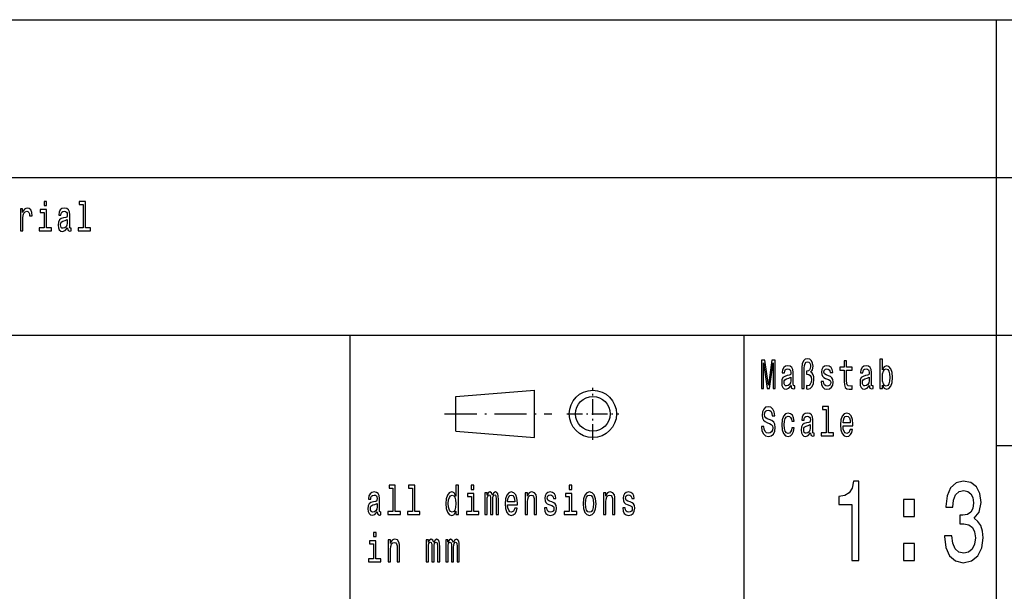
# Model space of a CAD drawing. Extents: x 0 to 420, y 0 to 297.
# Drawn here: x 274 to 336, y 39 to 75 of the extents above; entities that cross this region are included whole.
import ezdxf

# ---------------------------------------------------------------- set-up
doc = ezdxf.new("R2010")
doc.units = 0
doc.linetypes.add('DASHDOT', pattern=[18.5, 12, -3, 0.5, -3])
doc.layers.get('0').update_dxf_attribs({"linetype": 'CONTINUOUS'})

msp = doc.modelspace()

# ---------------------------------------------------------------- linework, layer by layer
at = {"color": 7}
for p, q in [((235, 75), (415, 75)), ((336, 55), (336, 75)), ((235, 65), (415, 65)), ((235, 55), (415, 55)), ((295, 5), (295, 55)), ((336, 5), (336, 55)), ((336, 48), (415, 48))]:
    msp.add_line(p, q, dxfattribs=at)
at = {"color": 7, "ltscale": 0.425}
msp.add_line((320, 38), (320, 55), dxfattribs=at)
at = {"color": 7, "ltscale": 0.125399}
for p, q in [((301.7, 51.1), (306.7, 51.5)), ((301.7, 48.9), (306.7, 48.5))]:
    msp.add_line(p, q, dxfattribs=at)
at = {"color": 7, "ltscale": 0.075}
msp.add_line((306.7, 48.5), (306.7, 51.5), dxfattribs=at)
at = {"color": 7, "linetype": 'DASHDOT', "ltscale": 0.0825}
for p, q in [((310.4, 48.35), (310.4, 51.65)), ((308.75, 50), (312.05, 50))]:
    msp.add_line(p, q, dxfattribs=at)
at = {"color": 7, "ltscale": 0.055}
msp.add_line((301.7, 48.9), (301.7, 51.1), dxfattribs=at)
at = {"color": 7, "linetype": 'DASHDOT', "ltscale": 0.17}
msp.add_line((301, 50), (307.8, 50), dxfattribs=at)
at = {"color": 7}
for points in [[(275.755, 63.474), (275.591, 63.474), (275.591, 63.215), (275.755, 63.215)], [(278.068, 63.282), (278.068, 61.804), (277.748, 61.804), (277.748, 61.612), (278.54, 61.612), (278.54, 61.804), (278.223, 61.804), (278.223, 63.474), (277.824, 63.474), (277.824, 63.282)], [(274.092, 61.612), (274.247, 61.612), (274.247, 62.408), (274.263, 62.6), (274.311, 62.738), (274.388, 62.821), (274.492, 62.849), (274.57, 62.831), (274.628, 62.779), (274.663, 62.691), (274.676, 62.572), (274.833, 62.572), (274.811, 62.782), (274.753, 62.932), (274.656, 63.023), (274.524, 63.054), (274.434, 63.033), (274.356, 62.982), (274.288, 62.893), (274.233, 62.774), (274.233, 63.005), (274.092, 63.005)], [(275.75, 61.804), (275.75, 62.958), (275.351, 62.958), (275.351, 62.764), (275.595, 62.764), (275.595, 61.804), (275.277, 61.804), (275.277, 61.612), (276.071, 61.612), (276.071, 61.804)], [(277.08, 61.794), (277.08, 61.786), (277.089, 61.698), (277.115, 61.635), (277.226, 61.586), (277.313, 61.607), (277.313, 61.783), (277.276, 61.776), (277.226, 61.809), (277.217, 61.913), (277.217, 62.634), (277.196, 62.818), (277.134, 62.948), (277.027, 63.026), (276.875, 63.054), (276.727, 63.023), (276.618, 62.935), (276.549, 62.797), (276.526, 62.616), (276.526, 62.6), (276.665, 62.6), (276.678, 62.709), (276.716, 62.787), (276.78, 62.834), (276.87, 62.852), (276.956, 62.839), (277.018, 62.8), (277.055, 62.733), (277.067, 62.639), (277.06, 62.53), (277.032, 62.476), (276.962, 62.45), (276.829, 62.429), (276.678, 62.382), (276.57, 62.299), (276.507, 62.17), (276.487, 61.978), (276.505, 61.807), (276.559, 61.68), (276.648, 61.599), (276.769, 61.571), (276.933, 61.625)], [(277.062, 62.1), (277.041, 61.965), (276.984, 61.861), (276.9, 61.794), (276.796, 61.77), (276.729, 61.783), (276.681, 61.825), (276.651, 61.897), (276.642, 61.999), (276.649, 62.089), (276.678, 62.154), (276.79, 62.227), (276.933, 62.258), (277.062, 62.32)], [(321.09, 51.612), (321.226, 51.612), (321.226, 53.246), (321.455, 51.612), (321.607, 51.612), (321.834, 53.246), (321.834, 51.612), (321.972, 51.612), (321.972, 53.412), (321.757, 53.412), (321.531, 51.825), (321.307, 53.412), (321.09, 53.412)], [(323.66, 51.612), (323.812, 51.612), (323.812, 52.906), (323.822, 53.08), (323.859, 53.205), (323.923, 53.277), (324.016, 53.303), (324.095, 53.282), (324.157, 53.223), (324.196, 53.132), (324.21, 53.013), (324.194, 52.883), (324.15, 52.792), (324.078, 52.735), (323.979, 52.717), (323.953, 52.717), (323.953, 52.528), (323.979, 52.528), (324.103, 52.504), (324.191, 52.439), (324.244, 52.331), (324.261, 52.175), (324.242, 52.009), (324.189, 51.887), (324.11, 51.809), (324.014, 51.783), (323.942, 51.799), (323.942, 51.586), (324.044, 51.568), (324.192, 51.612), (324.312, 51.739), (324.392, 51.939), (324.422, 52.201), (324.408, 52.354), (324.369, 52.486), (324.309, 52.587), (324.228, 52.652), (324.33, 52.795), (324.365, 53.033), (324.339, 53.223), (324.27, 53.373), (324.159, 53.467), (324.018, 53.503), (323.863, 53.467), (323.752, 53.36), (323.683, 53.184), (323.66, 52.94)], [(326.341, 52.764), (326.341, 52.066), (326.351, 51.84), (326.401, 51.685), (326.5, 51.594), (326.667, 51.563), (326.851, 51.576), (326.851, 51.773), (326.717, 51.757), (326.595, 51.778), (326.53, 51.843), (326.501, 51.952), (326.496, 52.105), (326.496, 52.764), (326.851, 52.764), (326.851, 52.958), (326.496, 52.958), (326.496, 53.365), (326.341, 53.365), (326.341, 52.958), (326.073, 52.958), (326.073, 52.764)], [(328.763, 51.827), (328.877, 51.628), (329.034, 51.563), (329.182, 51.612), (329.301, 51.76), (329.375, 51.996), (329.403, 52.31), (329.375, 52.624), (329.299, 52.857), (329.182, 53.002), (329.034, 53.054), (328.879, 52.987), (328.816, 52.904), (328.763, 52.792), (328.763, 53.474), (328.607, 53.474), (328.607, 51.612), (328.763, 51.612)], [(322.97, 51.794), (322.97, 51.786), (322.979, 51.698), (323.005, 51.635), (323.117, 51.586), (323.203, 51.607), (323.203, 51.783), (323.166, 51.776), (323.117, 51.809), (323.108, 51.913), (323.108, 52.634), (323.087, 52.818), (323.025, 52.948), (322.917, 53.026), (322.766, 53.054), (322.617, 53.023), (322.508, 52.935), (322.439, 52.797), (322.416, 52.616), (322.416, 52.6), (322.556, 52.6), (322.568, 52.709), (322.607, 52.787), (322.67, 52.834), (322.76, 52.852), (322.847, 52.839), (322.908, 52.8), (322.945, 52.733), (322.958, 52.639), (322.951, 52.53), (322.923, 52.476), (322.852, 52.45), (322.72, 52.429), (322.568, 52.382), (322.46, 52.299), (322.397, 52.17), (322.378, 51.978), (322.395, 51.807), (322.45, 51.68), (322.538, 51.599), (322.66, 51.571), (322.824, 51.625)], [(325.355, 52.424), (325.205, 52.476), (325.094, 52.535), (325.057, 52.657), (325.067, 52.743), (325.104, 52.805), (325.164, 52.844), (325.251, 52.86), (325.334, 52.844), (325.399, 52.797), (325.441, 52.727), (325.459, 52.634), (325.611, 52.634), (325.611, 52.639), (325.584, 52.808), (325.512, 52.94), (325.399, 53.023), (325.251, 53.054), (325.101, 53.023), (324.992, 52.937), (324.923, 52.81), (324.902, 52.65), (324.917, 52.494), (324.967, 52.385), (325.048, 52.307), (325.166, 52.253), (325.339, 52.19), (325.445, 52.126), (325.473, 52.074), (325.484, 51.996), (325.468, 51.9), (325.425, 51.827), (325.357, 51.781), (325.265, 51.765), (325.168, 51.781), (325.097, 51.835), (325.05, 51.923), (325.03, 52.045), (324.88, 52.045), (324.905, 51.838), (324.977, 51.687), (325.092, 51.597), (325.251, 51.563), (325.417, 51.597), (325.538, 51.687), (325.612, 51.833), (325.639, 52.022), (325.619, 52.185), (325.565, 52.297), (325.475, 52.369)], [(327.937, 51.794), (327.937, 51.786), (327.946, 51.698), (327.972, 51.635), (328.083, 51.586), (328.17, 51.607), (328.17, 51.783), (328.133, 51.776), (328.083, 51.809), (328.075, 51.913), (328.075, 52.634), (328.053, 52.818), (327.992, 52.948), (327.884, 53.026), (327.733, 53.054), (327.584, 53.023), (327.475, 52.935), (327.406, 52.797), (327.383, 52.616), (327.383, 52.6), (327.523, 52.6), (327.535, 52.709), (327.574, 52.787), (327.637, 52.834), (327.727, 52.852), (327.814, 52.839), (327.875, 52.8), (327.912, 52.733), (327.925, 52.639), (327.918, 52.53), (327.889, 52.476), (327.819, 52.45), (327.687, 52.429), (327.535, 52.382), (327.427, 52.299), (327.364, 52.17), (327.345, 51.978), (327.362, 51.807), (327.417, 51.68), (327.505, 51.599), (327.627, 51.571), (327.791, 51.625)], [(329.244, 52.31), (329.226, 52.076), (329.179, 51.905), (329.103, 51.801), (329.008, 51.768), (328.904, 51.801), (328.828, 51.905), (328.78, 52.074), (328.764, 52.31), (328.78, 52.543), (328.828, 52.712), (328.904, 52.813), (329.008, 52.849), (329.103, 52.813), (329.179, 52.709), (329.226, 52.541)], [(322.953, 52.1), (322.931, 51.965), (322.875, 51.861), (322.79, 51.794), (322.686, 51.77), (322.619, 51.783), (322.572, 51.825), (322.542, 51.897), (322.533, 51.999), (322.54, 52.089), (322.568, 52.154), (322.681, 52.227), (322.824, 52.258), (322.953, 52.32)], [(327.919, 52.1), (327.898, 51.965), (327.842, 51.861), (327.757, 51.794), (327.653, 51.77), (327.586, 51.783), (327.539, 51.825), (327.509, 51.897), (327.5, 51.999), (327.507, 52.089), (327.535, 52.154), (327.648, 52.227), (327.791, 52.258), (327.919, 52.32)], [(321.252, 49.206), (321.092, 49.206), (321.127, 48.931), (321.215, 48.729), (321.351, 48.607), (321.534, 48.563), (321.716, 48.604), (321.852, 48.718), (321.938, 48.897), (321.97, 49.133), (321.944, 49.346), (321.87, 49.484), (321.75, 49.574), (321.589, 49.642), (321.452, 49.691), (321.362, 49.748), (321.31, 49.831), (321.295, 49.961), (321.31, 50.078), (321.356, 50.166), (321.427, 50.225), (321.524, 50.246), (321.623, 50.22), (321.7, 50.15), (321.751, 50.033), (321.776, 49.875), (321.937, 49.875), (321.937, 49.88), (321.908, 50.124), (321.825, 50.306), (321.695, 50.42), (321.519, 50.459), (321.36, 50.42), (321.236, 50.311), (321.157, 50.142), (321.129, 49.924), (321.152, 49.73), (321.219, 49.598), (321.325, 49.51), (321.469, 49.442), (321.612, 49.382), (321.72, 49.325), (321.785, 49.242), (321.808, 49.107), (321.787, 48.97), (321.732, 48.866), (321.649, 48.801), (321.541, 48.781), (321.422, 48.809), (321.33, 48.892), (321.272, 49.027)], [(323.011, 49.543), (323.164, 49.543), (323.132, 49.751), (323.057, 49.914), (322.938, 50.015), (322.785, 50.054), (322.616, 50.002), (322.487, 49.857), (322.406, 49.621), (322.378, 49.305), (322.404, 48.991), (322.483, 48.757), (322.609, 48.612), (322.78, 48.563), (322.931, 48.602), (323.049, 48.711), (323.131, 48.882), (323.166, 49.11), (323.018, 49.11), (322.991, 48.965), (322.942, 48.856), (322.871, 48.788), (322.785, 48.768), (322.677, 48.801), (322.6, 48.905), (322.552, 49.074), (322.536, 49.312), (322.552, 49.546), (322.602, 49.714), (322.681, 49.818), (322.785, 49.854), (322.877, 49.831), (322.945, 49.771), (322.991, 49.673)], [(324.212, 48.794), (324.212, 48.786), (324.221, 48.698), (324.247, 48.635), (324.358, 48.586), (324.445, 48.607), (324.445, 48.783), (324.408, 48.776), (324.358, 48.809), (324.349, 48.913), (324.349, 49.634), (324.328, 49.818), (324.267, 49.948), (324.159, 50.026), (324.007, 50.054), (323.859, 50.023), (323.75, 49.935), (323.681, 49.797), (323.658, 49.616), (323.658, 49.6), (323.797, 49.6), (323.81, 49.709), (323.849, 49.787), (323.912, 49.834), (324.002, 49.852), (324.088, 49.839), (324.15, 49.8), (324.187, 49.733), (324.2, 49.639), (324.192, 49.53), (324.164, 49.476), (324.094, 49.45), (323.961, 49.429), (323.81, 49.382), (323.702, 49.299), (323.639, 49.17), (323.619, 48.978), (323.637, 48.807), (323.692, 48.68), (323.78, 48.599), (323.901, 48.571), (324.065, 48.625)], [(325.2, 50.282), (325.2, 48.804), (324.88, 48.804), (324.88, 48.612), (325.672, 48.612), (325.672, 48.804), (325.355, 48.804), (325.355, 50.474), (324.956, 50.474), (324.956, 50.282)], [(326.269, 49.242), (326.889, 49.242), (326.891, 49.349), (326.863, 49.647), (326.785, 49.87), (326.662, 50.005), (326.498, 50.054), (326.337, 50.002), (326.214, 49.857), (326.135, 49.621), (326.106, 49.31), (326.133, 48.991), (326.212, 48.757), (326.334, 48.612), (326.493, 48.563), (326.63, 48.597), (326.743, 48.685), (326.826, 48.825), (326.874, 49.012), (326.72, 49.012), (326.688, 48.908), (326.642, 48.83), (326.512, 48.768), (326.411, 48.796), (326.336, 48.887), (326.286, 49.035), (326.269, 49.235)], [(326.269, 49.434), (326.288, 49.613), (326.336, 49.746), (326.408, 49.826), (326.503, 49.854), (326.597, 49.826), (326.669, 49.746), (326.713, 49.613), (326.729, 49.434)], [(324.194, 49.1), (324.173, 48.965), (324.117, 48.861), (324.032, 48.794), (323.928, 48.77), (323.861, 48.783), (323.813, 48.825), (323.783, 48.897), (323.774, 48.999), (323.782, 49.089), (323.81, 49.154), (323.923, 49.227), (324.065, 49.258), (324.194, 49.32)], [(326.819, 40.7), (327.278, 40.7), (327.278, 45.736), (326.935, 45.736), (326.844, 45.297), (326.663, 45.001), (326.385, 44.829), (326.002, 44.771), (326.002, 44.259), (326.819, 44.259)], [(332.711, 42.271), (332.711, 42.22), (332.792, 41.529), (333.029, 41.01), (333.402, 40.679), (333.896, 40.556), (334.421, 40.679), (334.814, 40.996), (335.066, 41.5), (335.157, 42.148), (335.117, 42.573), (335.006, 42.919), (334.824, 43.186), (334.582, 43.38), (334.91, 43.769), (335.026, 44.389), (334.95, 44.951), (334.733, 45.376), (334.38, 45.643), (333.896, 45.736), (333.442, 45.621), (333.094, 45.304), (332.867, 44.8), (332.792, 44.13), (332.792, 44.079), (333.241, 44.079), (333.281, 44.54), (333.412, 44.872), (333.624, 45.073), (333.921, 45.146), (334.184, 45.088), (334.375, 44.937), (334.491, 44.692), (334.537, 44.36), (334.491, 44.007), (334.37, 43.769), (334.159, 43.625), (333.871, 43.582), (333.674, 43.589), (333.674, 43.02), (333.921, 43.035), (334.239, 42.97), (334.476, 42.797), (334.617, 42.516), (334.668, 42.148), (334.612, 41.731), (334.466, 41.421), (334.234, 41.226), (333.927, 41.161), (333.609, 41.233), (333.377, 41.45), (333.231, 41.795), (333.175, 42.271)], [(296.728, 43.794), (296.728, 43.786), (296.737, 43.698), (296.764, 43.635), (296.875, 43.586), (296.961, 43.607), (296.961, 43.783), (296.924, 43.776), (296.875, 43.809), (296.866, 43.913), (296.866, 44.634), (296.845, 44.818), (296.783, 44.948), (296.676, 45.026), (296.524, 45.054), (296.376, 45.023), (296.266, 44.935), (296.198, 44.797), (296.175, 44.616), (296.175, 44.6), (296.314, 44.6), (296.326, 44.709), (296.365, 44.787), (296.429, 44.834), (296.519, 44.852), (296.605, 44.839), (296.667, 44.8), (296.704, 44.733), (296.716, 44.639), (296.709, 44.53), (296.681, 44.476), (296.61, 44.45), (296.478, 44.429), (296.326, 44.382), (296.219, 44.299), (296.155, 44.17), (296.136, 43.978), (296.153, 43.807), (296.208, 43.68), (296.296, 43.599), (296.418, 43.571), (296.582, 43.625)], [(297.716, 45.282), (297.716, 43.804), (297.397, 43.804), (297.397, 43.612), (298.189, 43.612), (298.189, 43.804), (297.871, 43.804), (297.871, 45.474), (297.473, 45.474), (297.473, 45.282)], [(298.958, 45.282), (298.958, 43.804), (298.639, 43.804), (298.639, 43.612), (299.431, 43.612), (299.431, 43.804), (299.113, 43.804), (299.113, 45.474), (298.715, 45.474), (298.715, 45.282)], [(301.715, 43.827), (301.715, 43.612), (301.87, 43.612), (301.87, 45.474), (301.717, 45.474), (301.717, 44.792), (301.598, 44.989), (301.526, 45.036), (301.443, 45.054), (301.293, 45.002), (301.177, 44.857), (301.101, 44.624), (301.075, 44.31), (301.101, 43.996), (301.177, 43.76), (301.293, 43.612), (301.443, 43.563), (301.526, 43.581), (301.6, 43.628)], [(302.854, 45.474), (302.69, 45.474), (302.69, 45.215), (302.854, 45.215)], [(303.555, 43.612), (303.697, 43.612), (303.697, 44.543), (303.706, 44.683), (303.733, 44.784), (303.773, 44.844), (303.826, 44.867), (303.868, 44.847), (303.897, 44.795), (303.911, 44.707), (303.916, 44.59), (303.916, 43.612), (304.05, 43.612), (304.05, 44.543), (304.059, 44.681), (304.085, 44.782), (304.128, 44.844), (304.181, 44.867), (304.223, 44.847), (304.251, 44.795), (304.269, 44.59), (304.269, 43.612), (304.412, 43.612), (304.412, 44.574), (304.403, 44.774), (304.375, 44.927), (304.318, 45.02), (304.226, 45.054), (304.119, 45.002), (304.036, 44.852), (303.971, 45), (303.861, 45.054), (303.761, 45.002), (303.692, 44.857), (303.692, 45.005), (303.555, 45.005)], [(304.994, 44.242), (305.615, 44.242), (305.616, 44.349), (305.588, 44.647), (305.511, 44.87), (305.387, 45.005), (305.223, 45.054), (305.063, 45.002), (304.939, 44.857), (304.86, 44.621), (304.832, 44.31), (304.858, 43.991), (304.937, 43.757), (305.059, 43.612), (305.218, 43.563), (305.355, 43.597), (305.468, 43.685), (305.551, 43.825), (305.599, 44.012), (305.445, 44.012), (305.414, 43.908), (305.368, 43.83), (305.237, 43.768), (305.137, 43.796), (305.061, 43.887), (305.011, 44.035), (304.994, 44.235)], [(306.1, 43.612), (306.255, 43.612), (306.255, 44.416), (306.271, 44.6), (306.322, 44.735), (306.401, 44.818), (306.507, 44.849), (306.592, 44.823), (306.645, 44.753), (306.671, 44.637), (306.68, 44.481), (306.68, 43.612), (306.835, 43.612), (306.835, 44.528), (306.828, 44.712), (306.796, 44.865), (306.692, 45.005), (306.53, 45.054), (306.44, 45.036), (306.364, 44.987), (306.299, 44.904), (306.248, 44.792), (306.248, 45.005), (306.1, 45.005)], [(307.805, 44.424), (307.655, 44.476), (307.544, 44.535), (307.507, 44.657), (307.518, 44.743), (307.555, 44.805), (307.615, 44.844), (307.701, 44.86), (307.784, 44.844), (307.849, 44.797), (307.892, 44.727), (307.909, 44.634), (308.061, 44.634), (308.061, 44.639), (308.035, 44.808), (307.962, 44.94), (307.849, 45.023), (307.701, 45.054), (307.551, 45.023), (307.442, 44.937), (307.373, 44.81), (307.352, 44.65), (307.368, 44.494), (307.417, 44.385), (307.498, 44.307), (307.617, 44.253), (307.789, 44.19), (307.895, 44.126), (307.923, 44.074), (307.934, 43.996), (307.918, 43.9), (307.876, 43.827), (307.807, 43.781), (307.715, 43.765), (307.618, 43.781), (307.548, 43.835), (307.5, 43.923), (307.481, 44.045), (307.331, 44.045), (307.356, 43.838), (307.428, 43.687), (307.543, 43.597), (307.701, 43.563), (307.867, 43.597), (307.989, 43.687), (308.063, 43.833), (308.089, 44.022), (308.07, 44.185), (308.015, 44.297), (307.925, 44.369)], [(309.063, 45.474), (308.899, 45.474), (308.899, 45.215), (309.063, 45.215)], [(309.779, 44.307), (309.807, 43.991), (309.888, 43.757), (310.017, 43.612), (310.19, 43.563), (310.361, 43.612), (310.49, 43.755), (310.571, 43.988), (310.601, 44.307), (310.571, 44.624), (310.49, 44.86), (310.361, 45.002), (310.19, 45.054), (310.017, 45.002), (309.888, 44.857), (309.807, 44.624)], [(311.067, 43.612), (311.222, 43.612), (311.222, 44.416), (311.238, 44.6), (311.289, 44.735), (311.368, 44.818), (311.474, 44.849), (311.559, 44.823), (311.612, 44.753), (311.638, 44.637), (311.647, 44.481), (311.647, 43.612), (311.802, 43.612), (311.802, 44.528), (311.795, 44.712), (311.763, 44.865), (311.659, 45.005), (311.497, 45.054), (311.407, 45.036), (311.331, 44.987), (311.266, 44.904), (311.215, 44.792), (311.215, 45.005), (311.067, 45.005)], [(312.772, 44.424), (312.622, 44.476), (312.511, 44.535), (312.474, 44.657), (312.485, 44.743), (312.522, 44.805), (312.582, 44.844), (312.668, 44.86), (312.751, 44.844), (312.816, 44.797), (312.859, 44.727), (312.876, 44.634), (313.028, 44.634), (313.028, 44.639), (313.002, 44.808), (312.929, 44.94), (312.816, 45.023), (312.668, 45.054), (312.518, 45.023), (312.409, 44.937), (312.34, 44.81), (312.319, 44.65), (312.335, 44.494), (312.384, 44.385), (312.465, 44.307), (312.584, 44.253), (312.756, 44.19), (312.862, 44.126), (312.89, 44.074), (312.901, 43.996), (312.885, 43.9), (312.843, 43.827), (312.774, 43.781), (312.682, 43.765), (312.585, 43.781), (312.515, 43.835), (312.467, 43.923), (312.448, 44.045), (312.298, 44.045), (312.323, 43.838), (312.395, 43.687), (312.509, 43.597), (312.668, 43.563), (312.834, 43.597), (312.956, 43.687), (313.03, 43.833), (313.056, 44.022), (313.037, 44.185), (312.982, 44.297), (312.892, 44.369)], [(301.47, 44.849), (301.572, 44.813), (301.65, 44.712), (301.695, 44.543), (301.713, 44.31), (301.695, 44.074), (301.65, 43.905), (301.572, 43.801), (301.47, 43.768), (301.373, 43.801), (301.299, 43.905), (301.249, 44.076), (301.233, 44.31), (301.249, 44.541), (301.299, 44.709), (301.373, 44.813)], [(302.849, 43.804), (302.849, 44.958), (302.45, 44.958), (302.45, 44.764), (302.694, 44.764), (302.694, 43.804), (302.376, 43.804), (302.376, 43.612), (303.17, 43.612), (303.17, 43.804)], [(304.994, 44.434), (305.013, 44.613), (305.061, 44.746), (305.133, 44.826), (305.228, 44.854), (305.322, 44.826), (305.394, 44.746), (305.438, 44.613), (305.454, 44.434)], [(309.058, 43.804), (309.058, 44.958), (308.659, 44.958), (308.659, 44.764), (308.902, 44.764), (308.902, 43.804), (308.585, 43.804), (308.585, 43.612), (309.379, 43.612), (309.379, 43.804)], [(309.938, 44.31), (309.954, 44.543), (310.003, 44.712), (310.082, 44.816), (310.19, 44.852), (310.296, 44.816), (310.375, 44.714), (310.425, 44.543), (310.442, 44.31), (310.425, 44.074), (310.375, 43.903), (310.296, 43.799), (310.19, 43.765), (310.082, 43.799), (310.003, 43.903), (309.954, 44.074)], [(330.098, 43.496), (330.794, 43.496), (330.794, 44.569), (330.098, 44.569)], [(296.711, 44.1), (296.69, 43.965), (296.633, 43.861), (296.548, 43.794), (296.444, 43.77), (296.377, 43.783), (296.33, 43.825), (296.3, 43.897), (296.291, 43.999), (296.298, 44.089), (296.326, 44.154), (296.439, 44.227), (296.582, 44.258), (296.711, 44.32)], [(296.646, 42.474), (296.481, 42.474), (296.481, 42.215), (296.646, 42.215)], [(296.64, 40.804), (296.64, 41.958), (296.242, 41.958), (296.242, 41.764), (296.485, 41.764), (296.485, 40.804), (296.168, 40.804), (296.168, 40.612), (296.961, 40.612), (296.961, 40.804)], [(297.408, 40.612), (297.563, 40.612), (297.563, 41.416), (297.579, 41.6), (297.63, 41.735), (297.709, 41.818), (297.815, 41.849), (297.9, 41.823), (297.953, 41.753), (297.979, 41.637), (297.988, 41.481), (297.988, 40.612), (298.143, 40.612), (298.143, 41.528), (298.136, 41.712), (298.104, 41.865), (298, 42.005), (297.838, 42.054), (297.748, 42.036), (297.672, 41.987), (297.607, 41.904), (297.556, 41.792), (297.556, 42.005), (297.408, 42.005)], [(299.829, 40.612), (299.972, 40.612), (299.972, 41.543), (299.981, 41.683), (300.007, 41.784), (300.048, 41.844), (300.101, 41.867), (300.143, 41.847), (300.171, 41.795), (300.186, 41.707), (300.191, 41.59), (300.191, 40.612), (300.325, 40.612), (300.325, 41.543), (300.334, 41.681), (300.36, 41.782), (300.402, 41.844), (300.455, 41.867), (300.498, 41.847), (300.526, 41.795), (300.544, 41.59), (300.544, 40.612), (300.686, 40.612), (300.686, 41.574), (300.678, 41.774), (300.649, 41.927), (300.593, 42.02), (300.501, 42.054), (300.394, 42.002), (300.311, 41.852), (300.246, 42), (300.136, 42.054), (300.036, 42.002), (299.967, 41.857), (299.967, 42.005), (299.829, 42.005)], [(301.071, 40.612), (301.214, 40.612), (301.214, 41.543), (301.223, 41.683), (301.249, 41.784), (301.29, 41.844), (301.343, 41.867), (301.385, 41.847), (301.413, 41.795), (301.427, 41.707), (301.433, 41.59), (301.433, 40.612), (301.567, 40.612), (301.567, 41.543), (301.575, 41.681), (301.602, 41.782), (301.644, 41.844), (301.697, 41.867), (301.739, 41.847), (301.768, 41.795), (301.785, 41.59), (301.785, 40.612), (301.928, 40.612), (301.928, 41.574), (301.919, 41.774), (301.891, 41.927), (301.835, 42.02), (301.743, 42.054), (301.635, 42.002), (301.553, 41.852), (301.487, 42), (301.378, 42.054), (301.277, 42.002), (301.209, 41.857), (301.209, 42.005), (301.071, 42.005)], [(330.098, 40.7), (330.794, 40.7), (330.794, 41.774), (330.098, 41.774)]]:
    msp.add_lwpolyline(points, close=True, dxfattribs=at)
for radius in [1.5, 1.1]:
    msp.add_circle((310.4, 50), radius, dxfattribs=at)

doc.saveas('drawing.dxf')
